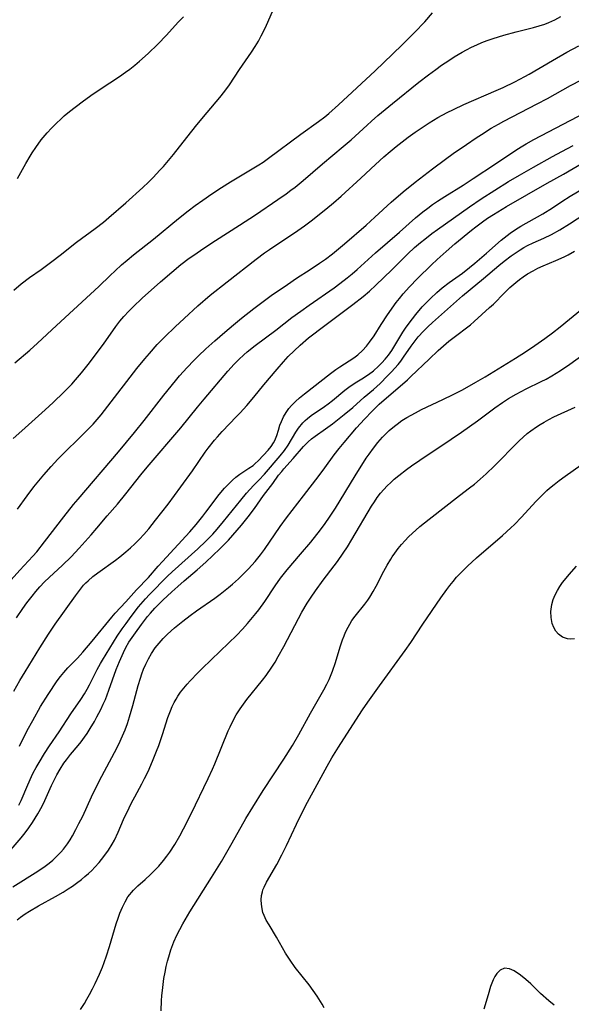
# Model space of a CAD drawing. Units: inches. Extents: x 2070550 to 2075916, y 217138 to 222613.
# Drawn here: x 2071195 to 2071270, y 219011 to 219144 of the extents above; entities that cross this region are included whole.
import ezdxf

# ---------------------------------------------------------------- set-up
doc = ezdxf.new("R2010")
doc.units = ezdxf.units.IN
doc.header["$MEASUREMENT"] = 0
doc.layers.add('c_20_T13S_R19E', color=215, linetype='Continuous')

msp = doc.modelspace()

# ---------------------------------------------------------------- linework, layer by layer
at = {"layer": 'c_20_T13S_R19E'}
for points in [[(2071194.09, 219107.46, 990), (2071195.11, 219108.28, 990), (2071196.25, 219109.14, 990), (2071197.82, 219110.26, 990), (2071199.27, 219111.33, 990), (2071200.36, 219112.16, 990), (2071202.61, 219113.93, 990), (2071205.12, 219115.79, 990), (2071206.26, 219116.67, 990), (2071206.98, 219117.28, 990), (2071209.29, 219119.29, 990), (2071211.56, 219121.35, 990), (2071212.34, 219122.09, 990), (2071212.97, 219122.72, 990), (2071213.89, 219123.68, 990), (2071214.36, 219124.2, 990), (2071215.28, 219125.27, 990), (2071215.73, 219125.84, 990), (2071217.52, 219128.12, 990), (2071218.89, 219129.84, 990), (2071220.29, 219131.52, 990), (2071222.02, 219133.56, 990), (2071222.69, 219134.41, 990), (2071223.31, 219135.27, 990), (2071224.67, 219137.35, 990), (2071226.27, 219139.69, 990), (2071226.76, 219140.44, 990), (2071227.22, 219141.2, 990), (2071227.61, 219141.9, 990), (2071227.97, 219142.59, 990), (2071228.33, 219143.35, 990), (2071229.46, 219145.91, 990)], [(2071194.04, 219087.33, 994), (2071195.18, 219088.39, 994), (2071198.37, 219091.22, 994), (2071199.44, 219092.21, 994), (2071200.89, 219093.61, 994), (2071201.94, 219094.71, 994), (2071202.46, 219095.28, 994), (2071203.27, 219096.23, 994), (2071204.19, 219097.38, 994), (2071206.27, 219100.14, 994), (2071207.93, 219102.5, 994), (2071208.48, 219103.24, 994), (2071208.99, 219103.87, 994), (2071209.66, 219104.61, 994), (2071210.25, 219105.19, 994), (2071211.5, 219106.35, 994), (2071213.98, 219108.59, 994), (2071215.48, 219109.9, 994), (2071216.71, 219110.9, 994), (2071217.85, 219111.76, 994), (2071218.47, 219112.2, 994), (2071219.85, 219113.15, 994), (2071221.42, 219114.19, 994), (2071224.64, 219116.23, 994), (2071226.84, 219117.66, 994), (2071229.87, 219119.71, 994), (2071230.99, 219120.5, 994), (2071231.63, 219120.97, 994), (2071232.18, 219121.4, 994), (2071233.26, 219122.28, 994), (2071235.88, 219124.57, 994), (2071238.71, 219126.9, 994), (2071239.77, 219127.82, 994), (2071241.93, 219129.81, 994), (2071242.53, 219130.35, 994), (2071243.41, 219131.11, 994), (2071245.39, 219132.73, 994), (2071248.95, 219135.62, 994), (2071250.23, 219136.62, 994), (2071251.22, 219137.35, 994), (2071252.02, 219137.92, 994), (2071253, 219138.58, 994), (2071253.74, 219139.06, 994), (2071254.82, 219139.7, 994), (2071255.39, 219140.01, 994), (2071256.09, 219140.36, 994), (2071256.79, 219140.69, 994), (2071257.49, 219140.99, 994), (2071258.21, 219141.27, 994), (2071258.99, 219141.55, 994), (2071260.45, 219142.01, 994), (2071262.1, 219142.44, 994), (2071264.46, 219143.02, 994), (2071265.25, 219143.24, 994), (2071266.01, 219143.49, 994), (2071266.56, 219143.7, 994), (2071267.37, 219144.08, 994), (2071268.17, 219144.52, 994)], [(2071194.25, 219097.61, 992), (2071196.27, 219099.32, 992), (2071197.31, 219100.25, 992), (2071199.9, 219102.66, 992), (2071204.51, 219106.88, 992), (2071205.63, 219107.94, 992), (2071207.15, 219109.43, 992), (2071207.82, 219110.06, 992), (2071208.7, 219110.86, 992), (2071209.47, 219111.52, 992), (2071210.33, 219112.23, 992), (2071213.01, 219114.36, 992), (2071216.42, 219117.15, 992), (2071217.71, 219118.17, 992), (2071218.67, 219118.89, 992), (2071219.68, 219119.63, 992), (2071220.93, 219120.49, 992), (2071222.21, 219121.34, 992), (2071223.43, 219122.11, 992), (2071227.27, 219124.43, 992), (2071227.85, 219124.8, 992), (2071228.59, 219125.32, 992), (2071232.97, 219128.56, 992), (2071235.35, 219130.28, 992), (2071236.2, 219130.93, 992), (2071236.75, 219131.39, 992), (2071238.05, 219132.56, 992), (2071243.05, 219137.18, 992), (2071245.38, 219139.41, 992), (2071246.73, 219140.74, 992), (2071248.34, 219142.35, 992), (2071249.73, 219143.82, 992), (2071250.78, 219145.01, 992)], [(2071194.6, 219122.56, 988), (2071195.75, 219124.61, 988), (2071196.32, 219125.59, 988), (2071196.61, 219126.06, 988), (2071197.07, 219126.76, 988), (2071197.82, 219127.79, 988), (2071198.6, 219128.74, 988), (2071199.19, 219129.39, 988), (2071199.83, 219130.04, 988), (2071200.5, 219130.67, 988), (2071200.93, 219131.05, 988), (2071201.64, 219131.63, 988), (2071203.37, 219132.95, 988), (2071204.54, 219133.8, 988), (2071205.81, 219134.69, 988), (2071208.43, 219136.41, 988), (2071209.23, 219136.97, 988), (2071209.81, 219137.4, 988), (2071210.47, 219137.93, 988), (2071211.12, 219138.47, 988), (2071212.28, 219139.52, 988), (2071213.6, 219140.79, 988), (2071214.77, 219142.01, 988), (2071216.36, 219143.75, 988), (2071217.08, 219144.5, 988)], [(2071194.6, 219077.77, 996), (2071195.92, 219079.57, 996), (2071196.83, 219080.78, 996), (2071198.17, 219082.41, 996), (2071199.15, 219083.56, 996), (2071200.05, 219084.53, 996), (2071201.04, 219085.53, 996), (2071202.93, 219087.35, 996), (2071203.69, 219088.09, 996), (2071204.83, 219089.3, 996), (2071205.92, 219090.56, 996), (2071206.85, 219091.72, 996), (2071210.77, 219096.82, 996), (2071211.84, 219098.14, 996), (2071212.46, 219098.87, 996), (2071213.52, 219100.06, 996), (2071214.53, 219101.1, 996), (2071215.96, 219102.48, 996), (2071217.17, 219103.62, 996), (2071219.04, 219105.32, 996), (2071220.71, 219106.74, 996), (2071223, 219108.58, 996), (2071226.92, 219111.65, 996), (2071228.04, 219112.49, 996), (2071228.71, 219112.97, 996), (2071229.83, 219113.71, 996), (2071231.71, 219114.93, 996), (2071232.58, 219115.52, 996), (2071233.46, 219116.15, 996), (2071234.36, 219116.83, 996), (2071236.37, 219118.4, 996), (2071237.39, 219119.26, 996), (2071238.42, 219120.16, 996), (2071241.07, 219122.6, 996), (2071243.09, 219124.49, 996), (2071244.21, 219125.49, 996), (2071245.06, 219126.22, 996), (2071245.89, 219126.9, 996), (2071247.5, 219128.15, 996), (2071248.45, 219128.85, 996), (2071249.12, 219129.31, 996), (2071250.34, 219130.12, 996), (2071251.5, 219130.82, 996), (2071252.76, 219131.5, 996), (2071253.62, 219131.93, 996), (2071255.05, 219132.6, 996), (2071259.41, 219134.48, 996), (2071260.35, 219134.91, 996), (2071261.92, 219135.67, 996), (2071263.29, 219136.39, 996), (2071263.9, 219136.73, 996), (2071267.05, 219138.58, 996), (2071268.96, 219139.68, 996), (2071270.59, 219140.57, 996)], [(2071193.73, 219068.18, 998), (2071194.93, 219069.51, 998), (2071196.67, 219071.39, 998), (2071197.2, 219072, 998), (2071198.27, 219073.33, 998), (2071200.87, 219076.71, 998), (2071202.2, 219078.39, 998), (2071202.81, 219079.12, 998), (2071208.28, 219085.54, 998), (2071210.43, 219088.14, 998), (2071211.77, 219089.79, 998), (2071214.4, 219093.19, 998), (2071215.99, 219095.15, 998), (2071216.55, 219095.81, 998), (2071217.58, 219096.96, 998), (2071218.5, 219097.93, 998), (2071219.13, 219098.55, 998), (2071220.1, 219099.47, 998), (2071221.34, 219100.59, 998), (2071222.66, 219101.75, 998), (2071223.84, 219102.75, 998), (2071224.94, 219103.64, 998), (2071226.61, 219104.96, 998), (2071227.87, 219105.91, 998), (2071228.95, 219106.7, 998), (2071231.14, 219108.22, 998), (2071232.38, 219109.05, 998), (2071234.22, 219110.23, 998), (2071235.51, 219111.1, 998), (2071236.31, 219111.66, 998), (2071237.23, 219112.36, 998), (2071237.81, 219112.81, 998), (2071238.88, 219113.7, 998), (2071241.82, 219116.25, 998), (2071243, 219117.32, 998), (2071245.21, 219119.36, 998), (2071246.8, 219120.75, 998), (2071248.44, 219122.07, 998), (2071250.77, 219123.86, 998), (2071252.53, 219125.17, 998), (2071253.61, 219125.95, 998), (2071255.39, 219127.19, 998), (2071256.69, 219128.07, 998), (2071257.43, 219128.55, 998), (2071258.75, 219129.37, 998), (2071259.73, 219129.94, 998), (2071260.47, 219130.34, 998), (2071264.96, 219132.67, 998), (2071266.36, 219133.43, 998), (2071269.46, 219135.16, 998), (2071270.95, 219135.94, 998)], [(2071194.46, 219063.02, 1000), (2071195.31, 219064.3, 1000), (2071195.85, 219065.05, 1000), (2071196.58, 219065.98, 1000), (2071197.09, 219066.61, 1000), (2071197.62, 219067.22, 1000), (2071198.27, 219067.92, 1000), (2071198.89, 219068.51, 1000), (2071200.68, 219070.19, 1000), (2071201.85, 219071.32, 1000), (2071202.97, 219072.5, 1000), (2071204.57, 219074.27, 1000), (2071205.35, 219075.18, 1000), (2071206.73, 219076.87, 1000), (2071208.13, 219078.46, 1000), (2071209.29, 219079.83, 1000), (2071211.32, 219082.4, 1000), (2071212.16, 219083.44, 1000), (2071216.7, 219088.77, 1000), (2071218.99, 219091.6, 1000), (2071219.89, 219092.69, 1000), (2071223.09, 219096.46, 1000), (2071223.94, 219097.4, 1000), (2071224.55, 219098.03, 1000), (2071225.25, 219098.68, 1000), (2071225.69, 219099.06, 1000), (2071226.77, 219099.94, 1000), (2071229.56, 219102.04, 1000), (2071231.76, 219103.73, 1000), (2071232.95, 219104.61, 1000), (2071234.07, 219105.42, 1000), (2071237.47, 219107.77, 1000), (2071238.25, 219108.34, 1000), (2071239.25, 219109.11, 1000), (2071239.93, 219109.67, 1000), (2071240.6, 219110.26, 1000), (2071243.07, 219112.5, 1000), (2071246.3, 219115.28, 1000), (2071248.5, 219117.22, 1000), (2071249.5, 219118.05, 1000), (2071250.15, 219118.55, 1000), (2071250.81, 219119.03, 1000), (2071251.48, 219119.49, 1000), (2071252.44, 219120.12, 1000), (2071254.93, 219121.68, 1000), (2071256.3, 219122.56, 1000), (2071259.34, 219124.57, 1000), (2071262.09, 219126.43, 1000), (2071262.78, 219126.86, 1000), (2071263.48, 219127.28, 1000), (2071264.5, 219127.85, 1000), (2071272.47, 219131.99, 1000)], [(2071194.1, 219053.11, 1002), (2071194.91, 219054.54, 1002), (2071195.63, 219055.74, 1002), (2071197.61, 219058.97, 1002), (2071198.79, 219060.83, 1002), (2071199.7, 219062.17, 1002), (2071202.44, 219066.03, 1002), (2071202.98, 219066.76, 1002), (2071203.55, 219067.46, 1002), (2071203.84, 219067.76, 1002), (2071204.15, 219068.07, 1002), (2071204.79, 219068.62, 1002), (2071205.47, 219069.14, 1002), (2071207.86, 219070.86, 1002), (2071208.46, 219071.32, 1002), (2071209.28, 219071.98, 1002), (2071209.9, 219072.52, 1002), (2071210.5, 219073.07, 1002), (2071211.12, 219073.69, 1002), (2071211.71, 219074.33, 1002), (2071212.37, 219075.11, 1002), (2071213.31, 219076.27, 1002), (2071215.01, 219078.46, 1002), (2071216.71, 219080.77, 1002), (2071218.28, 219082.94, 1002), (2071220.03, 219085.47, 1002), (2071220.43, 219086.02, 1002), (2071221.29, 219087.13, 1002), (2071221.66, 219087.57, 1002), (2071222.3, 219088.29, 1002), (2071224.27, 219090.3, 1002), (2071224.76, 219090.81, 1002), (2071225.66, 219091.81, 1002), (2071226.61, 219092.95, 1002), (2071227.97, 219094.62, 1002), (2071229.74, 219096.75, 1002), (2071230.61, 219097.74, 1002), (2071231.26, 219098.43, 1002), (2071232.89, 219099.98, 1002), (2071234, 219100.96, 1002), (2071234.73, 219101.54, 1002), (2071235.48, 219102.11, 1002), (2071240.01, 219105.49, 1002), (2071241.39, 219106.58, 1002), (2071242.25, 219107.32, 1002), (2071243.12, 219108.12, 1002), (2071245.29, 219110.21, 1002), (2071247.47, 219112.37, 1002), (2071248.36, 219113.2, 1002), (2071249.15, 219113.88, 1002), (2071249.75, 219114.36, 1002), (2071250.72, 219115.13, 1002), (2071251.45, 219115.67, 1002), (2071255.81, 219118.75, 1002), (2071257.4, 219119.81, 1002), (2071259.25, 219121, 1002), (2071261.1, 219122.15, 1002), (2071262.55, 219123.01, 1002), (2071264.47, 219124.11, 1002), (2071267.04, 219125.54, 1002), (2071268.32, 219126.24, 1002), (2071269.85, 219127.05, 1002)], [(2071194.87, 219045.66, 1004), (2071195.92, 219047.76, 1004), (2071196.67, 219049.13, 1004), (2071197.74, 219051.01, 1004), (2071198.75, 219052.65, 1004), (2071199.98, 219054.5, 1004), (2071200.41, 219055.09, 1004), (2071200.86, 219055.65, 1004), (2071201.41, 219056.26, 1004), (2071202.72, 219057.58, 1004), (2071203.45, 219058.37, 1004), (2071204.72, 219059.87, 1004), (2071207.37, 219063.12, 1004), (2071207.84, 219063.66, 1004), (2071209.29, 219065.21, 1004), (2071210.73, 219066.84, 1004), (2071212.33, 219068.49, 1004), (2071213.67, 219070.04, 1004), (2071214.22, 219070.65, 1004), (2071217.92, 219074.68, 1004), (2071218.78, 219075.69, 1004), (2071219.69, 219076.82, 1004), (2071220.1, 219077.34, 1004), (2071221.9, 219079.74, 1004), (2071222.64, 219080.63, 1004), (2071223.24, 219081.26, 1004), (2071223.7, 219081.7, 1004), (2071224.17, 219082.1, 1004), (2071224.71, 219082.51, 1004), (2071225.92, 219083.3, 1004), (2071226.49, 219083.69, 1004), (2071226.75, 219083.9, 1004), (2071227.24, 219084.35, 1004), (2071228.55, 219085.77, 1004), (2071228.94, 219086.24, 1004), (2071229.28, 219086.73, 1004), (2071229.46, 219087.08, 1004), (2071229.7, 219087.76, 1004), (2071229.92, 219088.49, 1004), (2071230.14, 219089.16, 1004), (2071230.34, 219089.66, 1004), (2071230.63, 219090.26, 1004), (2071230.96, 219090.84, 1004), (2071231.36, 219091.41, 1004), (2071231.71, 219091.82, 1004), (2071232.23, 219092.35, 1004), (2071232.8, 219092.85, 1004), (2071233.45, 219093.39, 1004), (2071236.98, 219096.14, 1004), (2071237.7, 219096.68, 1004), (2071238.25, 219097.06, 1004), (2071240.12, 219098.29, 1004), (2071240.66, 219098.69, 1004), (2071241.32, 219099.27, 1004), (2071241.86, 219099.85, 1004), (2071242.28, 219100.39, 1004), (2071242.88, 219101.27, 1004), (2071243.86, 219102.8, 1004), (2071244.7, 219104.08, 1004), (2071245.89, 219105.78, 1004), (2071246.3, 219106.31, 1004), (2071246.83, 219106.96, 1004), (2071247.68, 219107.9, 1004), (2071248.78, 219109.03, 1004), (2071250.67, 219110.89, 1004), (2071251.43, 219111.6, 1004), (2071252.64, 219112.7, 1004), (2071253.83, 219113.73, 1004), (2071256.07, 219115.57, 1004), (2071256.66, 219116.04, 1004), (2071257.55, 219116.71, 1004), (2071258.23, 219117.18, 1004), (2071259.05, 219117.71, 1004), (2071260.81, 219118.77, 1004), (2071266.31, 219121.93, 1004), (2071268.52, 219123.15, 1004), (2071271.7, 219125, 1004)], [(2071194.78, 219037.63, 1006), (2071195.09, 219038.27, 1006), (2071195.99, 219040.42, 1006), (2071196.48, 219041.53, 1006), (2071196.73, 219042.03, 1006), (2071197.11, 219042.74, 1006), (2071197.52, 219043.44, 1006), (2071198.25, 219044.65, 1006), (2071198.93, 219045.71, 1006), (2071200.24, 219047.61, 1006), (2071201.83, 219050.04, 1006), (2071203.17, 219051.98, 1006), (2071203.67, 219052.76, 1006), (2071204.03, 219053.37, 1006), (2071204.35, 219053.96, 1006), (2071205.4, 219056.04, 1006), (2071205.84, 219056.85, 1006), (2071206.12, 219057.32, 1006), (2071208.1, 219060.54, 1006), (2071208.77, 219061.54, 1006), (2071209.3, 219062.29, 1006), (2071210, 219063.23, 1006), (2071211, 219064.51, 1006), (2071211.95, 219065.63, 1006), (2071212.48, 219066.21, 1006), (2071214.92, 219068.67, 1006), (2071215.53, 219069.26, 1006), (2071219.01, 219072.4, 1006), (2071220.1, 219073.43, 1006), (2071221.04, 219074.38, 1006), (2071221.64, 219075.04, 1006), (2071222.51, 219076.07, 1006), (2071224.82, 219078.98, 1006), (2071225.6, 219079.92, 1006), (2071226.56, 219080.96, 1006), (2071227.29, 219081.7, 1006), (2071228.06, 219082.5, 1006), (2071230.17, 219084.97, 1006), (2071230.74, 219085.69, 1006), (2071231.25, 219086.44, 1006), (2071232.29, 219088.21, 1006), (2071232.66, 219088.76, 1006), (2071233.22, 219089.44, 1006), (2071233.54, 219089.76, 1006), (2071233.88, 219090.07, 1006), (2071234.37, 219090.44, 1006), (2071236.18, 219091.68, 1006), (2071236.66, 219092.02, 1006), (2071237.25, 219092.47, 1006), (2071238.91, 219093.87, 1006), (2071239.63, 219094.42, 1006), (2071240.54, 219095.02, 1006), (2071241.24, 219095.44, 1006), (2071242.11, 219095.99, 1006), (2071242.82, 219096.53, 1006), (2071243.49, 219097.12, 1006), (2071243.95, 219097.59, 1006), (2071244.4, 219098.07, 1006), (2071244.85, 219098.63, 1006), (2071245.29, 219099.26, 1006), (2071246.79, 219101.76, 1006), (2071247.24, 219102.44, 1006), (2071248.06, 219103.55, 1006), (2071248.53, 219104.14, 1006), (2071249.41, 219105.18, 1006), (2071249.87, 219105.69, 1006), (2071250.5, 219106.33, 1006), (2071251.37, 219107.14, 1006), (2071252.11, 219107.76, 1006), (2071253.04, 219108.46, 1006), (2071254.84, 219109.76, 1006), (2071255.82, 219110.51, 1006), (2071256.51, 219111.09, 1006), (2071258.08, 219112.47, 1006), (2071260.09, 219114.2, 1006), (2071260.89, 219114.85, 1006), (2071261.31, 219115.16, 1006), (2071262.02, 219115.64, 1006), (2071262.76, 219116.09, 1006), (2071265.71, 219117.79, 1006), (2071267.02, 219118.61, 1006), (2071268.31, 219119.46, 1006), (2071269.45, 219120.18, 1006), (2071271.95, 219121.66, 1006)], [(2071192.88, 219030.67, 1008), (2071195.09, 219033.24, 1008), (2071195.64, 219033.91, 1008), (2071196.15, 219034.59, 1008), (2071196.63, 219035.29, 1008), (2071197.35, 219036.46, 1008), (2071197.93, 219037.5, 1008), (2071198.32, 219038.28, 1008), (2071199.21, 219040.31, 1008), (2071199.51, 219040.95, 1008), (2071199.92, 219041.74, 1008), (2071200.38, 219042.55, 1008), (2071200.88, 219043.34, 1008), (2071201.22, 219043.81, 1008), (2071201.8, 219044.53, 1008), (2071202.81, 219045.74, 1008), (2071203.22, 219046.24, 1008), (2071203.68, 219046.85, 1008), (2071204.04, 219047.37, 1008), (2071204.46, 219048.02, 1008), (2071205.03, 219048.98, 1008), (2071205.36, 219049.6, 1008), (2071205.87, 219050.6, 1008), (2071206.22, 219051.33, 1008), (2071206.5, 219051.98, 1008), (2071206.99, 219053.24, 1008), (2071207.98, 219056.05, 1008), (2071208.42, 219057.13, 1008), (2071208.95, 219058.33, 1008), (2071209.29, 219059, 1008), (2071209.7, 219059.72, 1008), (2071210.13, 219060.38, 1008), (2071210.57, 219061.02, 1008), (2071211.38, 219062.14, 1008), (2071212.22, 219063.21, 1008), (2071212.62, 219063.69, 1008), (2071213.22, 219064.36, 1008), (2071214.3, 219065.45, 1008), (2071215.5, 219066.58, 1008), (2071216.29, 219067.29, 1008), (2071217.18, 219068.07, 1008), (2071218.95, 219069.56, 1008), (2071220.08, 219070.58, 1008), (2071222.02, 219072.4, 1008), (2071222.6, 219072.98, 1008), (2071223.17, 219073.58, 1008), (2071224.94, 219075.6, 1008), (2071225.84, 219076.71, 1008), (2071226.68, 219077.85, 1008), (2071227.93, 219079.61, 1008), (2071229.17, 219081.26, 1008), (2071229.96, 219082.35, 1008), (2071230.37, 219082.88, 1008), (2071230.67, 219083.24, 1008), (2071231.93, 219084.63, 1008), (2071233.33, 219086.24, 1008), (2071233.96, 219086.89, 1008), (2071234.41, 219087.28, 1008), (2071234.89, 219087.66, 1008), (2071236.31, 219088.65, 1008), (2071237.24, 219089.33, 1008), (2071238.84, 219090.59, 1008), (2071239.99, 219091.56, 1008), (2071241.56, 219092.94, 1008), (2071242.8, 219093.99, 1008), (2071243.69, 219094.8, 1008), (2071244.72, 219095.82, 1008), (2071245.26, 219096.39, 1008), (2071245.7, 219096.87, 1008), (2071246.12, 219097.36, 1008), (2071246.5, 219097.84, 1008), (2071246.86, 219098.34, 1008), (2071247.92, 219099.87, 1008), (2071248.43, 219100.58, 1008), (2071248.85, 219101.1, 1008), (2071249.55, 219101.87, 1008), (2071250.16, 219102.47, 1008), (2071250.79, 219103.06, 1008), (2071254.85, 219106.69, 1008), (2071255.87, 219107.53, 1008), (2071257.7, 219109.01, 1008), (2071259.76, 219110.79, 1008), (2071260.51, 219111.39, 1008), (2071261.46, 219112.08, 1008), (2071262.66, 219112.9, 1008), (2071263.17, 219113.21, 1008), (2071263.63, 219113.47, 1008), (2071264.44, 219113.86, 1008), (2071265.85, 219114.49, 1008), (2071266.88, 219114.98, 1008), (2071268.04, 219115.62, 1008), (2071269.34, 219116.42, 1008), (2071272.45, 219118.48, 1008)], [(2071193.99, 219026.59, 1010), (2071197.35, 219028.69, 1010), (2071198.36, 219029.39, 1010), (2071198.88, 219029.79, 1010), (2071199.38, 219030.21, 1010), (2071200.12, 219030.9, 1010), (2071200.48, 219031.29, 1010), (2071200.82, 219031.69, 1010), (2071201.36, 219032.4, 1010), (2071201.72, 219032.94, 1010), (2071202.05, 219033.49, 1010), (2071202.52, 219034.35, 1010), (2071202.93, 219035.15, 1010), (2071203.43, 219036.18, 1010), (2071204.62, 219038.76, 1010), (2071205.39, 219040.35, 1010), (2071206.04, 219041.59, 1010), (2071207.75, 219044.8, 1010), (2071208.37, 219046.03, 1010), (2071208.64, 219046.63, 1010), (2071209.18, 219047.88, 1010), (2071209.5, 219048.74, 1010), (2071209.79, 219049.61, 1010), (2071210.24, 219051.17, 1010), (2071210.95, 219053.85, 1010), (2071211.24, 219054.84, 1010), (2071211.45, 219055.46, 1010), (2071211.67, 219056.07, 1010), (2071211.97, 219056.77, 1010), (2071212.33, 219057.5, 1010), (2071212.74, 219058.2, 1010), (2071213.26, 219058.96, 1010), (2071213.78, 219059.62, 1010), (2071214.34, 219060.24, 1010), (2071214.91, 219060.82, 1010), (2071215.87, 219061.68, 1010), (2071216.97, 219062.57, 1010), (2071217.99, 219063.35, 1010), (2071218.85, 219063.98, 1010), (2071221.32, 219065.72, 1010), (2071222.05, 219066.26, 1010), (2071223.18, 219067.15, 1010), (2071223.72, 219067.6, 1010), (2071224.51, 219068.3, 1010), (2071225.2, 219068.98, 1010), (2071225.88, 219069.68, 1010), (2071226.33, 219070.17, 1010), (2071226.76, 219070.66, 1010), (2071227.5, 219071.58, 1010), (2071228.03, 219072.3, 1010), (2071230.18, 219075.41, 1010), (2071231.03, 219076.6, 1010), (2071233.33, 219079.55, 1010), (2071235.45, 219082.32, 1010), (2071236.23, 219083.36, 1010), (2071237.48, 219085.11, 1010), (2071238.14, 219085.98, 1010), (2071238.81, 219086.81, 1010), (2071240.51, 219088.77, 1010), (2071241.58, 219089.96, 1010), (2071242.6, 219091.04, 1010), (2071243.57, 219091.97, 1010), (2071247.4, 219095.31, 1010), (2071247.85, 219095.72, 1010), (2071250.32, 219098.11, 1010), (2071251.57, 219099.28, 1010), (2071253.02, 219100.51, 1010), (2071253.56, 219100.94, 1010), (2071255.92, 219102.75, 1010), (2071256.45, 219103.19, 1010), (2071258.52, 219105.08, 1010), (2071259.03, 219105.56, 1010), (2071260.53, 219107.08, 1010), (2071261.28, 219107.79, 1010), (2071262.06, 219108.47, 1010), (2071262.56, 219108.87, 1010), (2071263.07, 219109.26, 1010), (2071263.67, 219109.66, 1010), (2071264.4, 219110.08, 1010), (2071265.07, 219110.42, 1010), (2071265.76, 219110.73, 1010), (2071267.49, 219111.46, 1010), (2071268.6, 219111.96, 1010), (2071269.18, 219112.24, 1010), (2071270.02, 219112.72, 1010)], [(2071194.54, 219022.12, 1012), (2071195, 219022.47, 1012), (2071195.62, 219022.91, 1012), (2071196.22, 219023.3, 1012), (2071197.45, 219024.03, 1012), (2071199.76, 219025.29, 1012), (2071200.78, 219025.88, 1012), (2071201.48, 219026.31, 1012), (2071202.04, 219026.67, 1012), (2071202.59, 219027.06, 1012), (2071203.27, 219027.58, 1012), (2071203.74, 219027.98, 1012), (2071204.2, 219028.39, 1012), (2071204.65, 219028.82, 1012), (2071205.09, 219029.27, 1012), (2071205.64, 219029.89, 1012), (2071206.28, 219030.68, 1012), (2071206.91, 219031.54, 1012), (2071207.41, 219032.35, 1012), (2071207.72, 219032.92, 1012), (2071208.23, 219034.01, 1012), (2071208.97, 219035.69, 1012), (2071209.71, 219037.31, 1012), (2071210.05, 219037.98, 1012), (2071210.48, 219038.79, 1012), (2071211.44, 219040.55, 1012), (2071211.82, 219041.27, 1012), (2071212.28, 219042.22, 1012), (2071212.89, 219043.61, 1012), (2071213.44, 219044.96, 1012), (2071213.72, 219045.72, 1012), (2071214.25, 219047.24, 1012), (2071214.98, 219049.53, 1012), (2071215.32, 219050.45, 1012), (2071215.56, 219051.02, 1012), (2071215.83, 219051.57, 1012), (2071216.07, 219052, 1012), (2071216.32, 219052.41, 1012), (2071216.69, 219052.96, 1012), (2071217.11, 219053.51, 1012), (2071217.56, 219054.05, 1012), (2071217.98, 219054.52, 1012), (2071219, 219055.57, 1012), (2071219.61, 219056.17, 1012), (2071222.05, 219058.51, 1012), (2071224.29, 219060.7, 1012), (2071225.05, 219061.5, 1012), (2071225.74, 219062.26, 1012), (2071226.85, 219063.62, 1012), (2071227.26, 219064.14, 1012), (2071228.07, 219065.25, 1012), (2071229.48, 219067.36, 1012), (2071230.23, 219068.43, 1012), (2071231.12, 219069.52, 1012), (2071232.94, 219071.65, 1012), (2071234.3, 219073.27, 1012), (2071235.61, 219074.94, 1012), (2071236.27, 219075.84, 1012), (2071236.85, 219076.68, 1012), (2071237.64, 219077.89, 1012), (2071240.31, 219082.28, 1012), (2071241.83, 219084.68, 1012), (2071242.2, 219085.23, 1012), (2071242.78, 219086.04, 1012), (2071243.39, 219086.8, 1012), (2071244.04, 219087.53, 1012), (2071244.43, 219087.93, 1012), (2071244.93, 219088.41, 1012), (2071245.65, 219089.03, 1012), (2071245.99, 219089.29, 1012), (2071246.65, 219089.76, 1012), (2071247.33, 219090.19, 1012), (2071248.47, 219090.83, 1012), (2071249.29, 219091.25, 1012), (2071252.21, 219092.62, 1012), (2071253.61, 219093.3, 1012), (2071254.83, 219093.94, 1012), (2071256.66, 219094.95, 1012), (2071257.91, 219095.69, 1012), (2071262.02, 219098.23, 1012), (2071263.38, 219099.09, 1012), (2071264.64, 219099.94, 1012), (2071265.98, 219100.88, 1012), (2071267.04, 219101.67, 1012), (2071268.09, 219102.49, 1012), (2071269.36, 219103.52, 1012), (2071270.81, 219104.75, 1012)], [(2071203.15, 219009.95, 1014), (2071203.67, 219010.77, 1014), (2071204.01, 219011.35, 1014), (2071204.36, 219011.99, 1014), (2071204.77, 219012.78, 1014), (2071205.12, 219013.5, 1014), (2071205.71, 219014.77, 1014), (2071206.1, 219015.69, 1014), (2071206.33, 219016.31, 1014), (2071206.66, 219017.24, 1014), (2071207.06, 219018.51, 1014), (2071207.98, 219021.58, 1014), (2071208.23, 219022.36, 1014), (2071208.47, 219023.01, 1014), (2071208.8, 219023.82, 1014), (2071209.16, 219024.55, 1014), (2071209.56, 219025.22, 1014), (2071209.81, 219025.56, 1014), (2071210.03, 219025.84, 1014), (2071210.31, 219026.14, 1014), (2071210.89, 219026.7, 1014), (2071211.88, 219027.57, 1014), (2071212.63, 219028.26, 1014), (2071213.37, 219029.01, 1014), (2071213.73, 219029.4, 1014), (2071214.38, 219030.17, 1014), (2071214.8, 219030.72, 1014), (2071215.22, 219031.29, 1014), (2071215.89, 219032.32, 1014), (2071216.56, 219033.48, 1014), (2071217.08, 219034.46, 1014), (2071218.11, 219036.5, 1014), (2071220.44, 219041.27, 1014), (2071221, 219042.51, 1014), (2071221.31, 219043.25, 1014), (2071223.13, 219047.71, 1014), (2071223.38, 219048.27, 1014), (2071223.74, 219049.04, 1014), (2071224.2, 219049.88, 1014), (2071224.73, 219050.69, 1014), (2071225.19, 219051.33, 1014), (2071225.67, 219051.95, 1014), (2071227.79, 219054.58, 1014), (2071228.28, 219055.23, 1014), (2071229.05, 219056.35, 1014), (2071229.47, 219057.02, 1014), (2071229.91, 219057.78, 1014), (2071230.67, 219059.17, 1014), (2071232.64, 219062.94, 1014), (2071233.11, 219063.79, 1014), (2071233.83, 219065.03, 1014), (2071234.37, 219065.86, 1014), (2071234.93, 219066.68, 1014), (2071235.99, 219068.13, 1014), (2071237.47, 219070.08, 1014), (2071237.91, 219070.67, 1014), (2071238.71, 219071.82, 1014), (2071239.26, 219072.67, 1014), (2071239.88, 219073.65, 1014), (2071242.53, 219078.15, 1014), (2071242.92, 219078.74, 1014), (2071243.32, 219079.33, 1014), (2071243.77, 219079.92, 1014), (2071244.21, 219080.43, 1014), (2071244.67, 219080.92, 1014), (2071245.13, 219081.38, 1014), (2071245.61, 219081.83, 1014), (2071246.23, 219082.34, 1014), (2071247.28, 219083.15, 1014), (2071247.94, 219083.63, 1014), (2071249.07, 219084.4, 1014), (2071253.34, 219087.23, 1014), (2071254.73, 219088.18, 1014), (2071256.87, 219089.73, 1014), (2071259.21, 219091.48, 1014), (2071260.27, 219092.23, 1014), (2071261.09, 219092.76, 1014), (2071262.12, 219093.36, 1014), (2071263.48, 219094.07, 1014), (2071265.51, 219095.06, 1014), (2071266.19, 219095.4, 1014), (2071266.94, 219095.82, 1014), (2071267.53, 219096.17, 1014), (2071268.11, 219096.54, 1014), (2071269.38, 219097.41, 1014), (2071272.46, 219099.62, 1014)], [(2071214.06, 219009.79, 1016), (2071214.11, 219011.17, 1016), (2071214.15, 219011.8, 1016), (2071214.26, 219012.93, 1016), (2071214.43, 219014.15, 1016), (2071214.58, 219015.03, 1016), (2071214.74, 219015.78, 1016), (2071214.92, 219016.52, 1016), (2071215.08, 219017.12, 1016), (2071215.37, 219018.03, 1016), (2071215.77, 219019.12, 1016), (2071216.18, 219020.04, 1016), (2071216.58, 219020.82, 1016), (2071217, 219021.59, 1016), (2071217.95, 219023.18, 1016), (2071220.88, 219027.86, 1016), (2071222.21, 219030.04, 1016), (2071223.5, 219032.24, 1016), (2071224.88, 219034.73, 1016), (2071225.51, 219035.84, 1016), (2071226.45, 219037.4, 1016), (2071227.87, 219039.63, 1016), (2071230.67, 219043.89, 1016), (2071231.82, 219045.73, 1016), (2071232.7, 219047.22, 1016), (2071234.29, 219050.1, 1016), (2071236.1, 219053.28, 1016), (2071236.5, 219054.06, 1016), (2071236.8, 219054.69, 1016), (2071237.27, 219055.82, 1016), (2071237.67, 219056.97, 1016), (2071238.31, 219059.1, 1016), (2071238.62, 219060.07, 1016), (2071238.81, 219060.58, 1016), (2071239.01, 219061.08, 1016), (2071239.36, 219061.79, 1016), (2071239.58, 219062.18, 1016), (2071239.89, 219062.66, 1016), (2071240.32, 219063.25, 1016), (2071241.62, 219064.88, 1016), (2071242.03, 219065.44, 1016), (2071242.3, 219065.85, 1016), (2071242.75, 219066.59, 1016), (2071243.16, 219067.35, 1016), (2071244.22, 219069.38, 1016), (2071244.65, 219070.18, 1016), (2071245.13, 219070.99, 1016), (2071245.34, 219071.32, 1016), (2071245.69, 219071.82, 1016), (2071246.14, 219072.41, 1016), (2071246.61, 219072.99, 1016), (2071247.07, 219073.5, 1016), (2071247.55, 219074, 1016), (2071248.06, 219074.49, 1016), (2071248.53, 219074.92, 1016), (2071249.09, 219075.41, 1016), (2071250.32, 219076.39, 1016), (2071254.45, 219079.6, 1016), (2071255.81, 219080.64, 1016), (2071256.47, 219081.16, 1016), (2071257.23, 219081.81, 1016), (2071258.05, 219082.55, 1016), (2071259.17, 219083.62, 1016), (2071259.94, 219084.4, 1016), (2071261.62, 219086.13, 1016), (2071262.53, 219087.03, 1016), (2071263.07, 219087.53, 1016), (2071263.62, 219088, 1016), (2071264.12, 219088.39, 1016), (2071264.85, 219088.92, 1016), (2071265.36, 219089.25, 1016), (2071265.89, 219089.57, 1016), (2071266.55, 219089.93, 1016), (2071267.23, 219090.27, 1016), (2071270.1, 219091.57, 1016)], [(2071236.13, 219010.18, 1018), (2071235.83, 219010.69, 1018), (2071235.18, 219011.75, 1018), (2071234.65, 219012.52, 1018), (2071234.08, 219013.3, 1018), (2071232.2, 219015.67, 1018), (2071231.51, 219016.63, 1018), (2071230.9, 219017.58, 1018), (2071229.69, 219019.77, 1018), (2071228.66, 219021.44, 1018), (2071228.29, 219022.08, 1018), (2071227.98, 219022.72, 1018), (2071227.84, 219023.12, 1018), (2071227.71, 219023.62, 1018), (2071227.62, 219024.22, 1018), (2071227.6, 219024.83, 1018), (2071227.66, 219025.43, 1018), (2071227.76, 219025.89, 1018), (2071227.84, 219026.16, 1018), (2071227.99, 219026.56, 1018), (2071228.32, 219027.22, 1018), (2071229.73, 219029.62, 1018), (2071230.41, 219030.92, 1018), (2071231.04, 219032.2, 1018), (2071232.36, 219035.08, 1018), (2071233.46, 219037.31, 1018), (2071233.87, 219038.08, 1018), (2071235.18, 219040.47, 1018), (2071236.51, 219042.92, 1018), (2071237.16, 219044.06, 1018), (2071238.06, 219045.5, 1018), (2071240.4, 219049.17, 1018), (2071241.31, 219050.55, 1018), (2071242.03, 219051.61, 1018), (2071243.6, 219053.82, 1018), (2071247.07, 219058.59, 1018), (2071247.84, 219059.71, 1018), (2071249.48, 219062.16, 1018), (2071251.94, 219065.76, 1018), (2071252.73, 219066.88, 1018), (2071253.14, 219067.43, 1018), (2071253.57, 219067.97, 1018), (2071254.06, 219068.54, 1018), (2071254.59, 219069.11, 1018), (2071255.53, 219070.05, 1018), (2071256.76, 219071.17, 1018), (2071260.28, 219074.2, 1018), (2071261.4, 219075.23, 1018), (2071261.88, 219075.69, 1018), (2071262.84, 219076.68, 1018), (2071264.78, 219078.79, 1018), (2071265.35, 219079.39, 1018), (2071266.27, 219080.28, 1018), (2071266.63, 219080.6, 1018), (2071267.27, 219081.12, 1018), (2071267.93, 219081.63, 1018), (2071268.76, 219082.24, 1018), (2071272.78, 219085.08, 1018)], [(2071270.01, 219060.21, 1020), (2071269.44, 219060.14, 1020), (2071269.06, 219060.17, 1020), (2071268.41, 219060.4, 1020), (2071267.85, 219060.81, 1020), (2071267.49, 219061.23, 1020), (2071267.2, 219061.72, 1020), (2071266.99, 219062.27, 1020), (2071266.84, 219063.07, 1020), (2071266.81, 219063.9, 1020), (2071266.94, 219064.83, 1020), (2071267.14, 219065.53, 1020), (2071267.39, 219066.14, 1020), (2071267.7, 219066.74, 1020), (2071268.03, 219067.29, 1020), (2071268.41, 219067.83, 1020), (2071268.88, 219068.43, 1020), (2071269.29, 219068.92, 1020), (2071270.29, 219070.02, 1020)], [(2071267.24, 219010.55, 1018), (2071266.53, 219011.13, 1018), (2071265.43, 219012.12, 1018), (2071264.09, 219013.42, 1018), (2071263.43, 219014.03, 1018), (2071263.16, 219014.27, 1018), (2071262.53, 219014.75, 1018), (2071262.17, 219014.99, 1018), (2071261.83, 219015.19, 1018), (2071261.22, 219015.48, 1018), (2071260.54, 219015.57, 1018), (2071259.93, 219015.3, 1018), (2071259.51, 219014.85, 1018), (2071259.25, 219014.45, 1018), (2071259.02, 219014, 1018), (2071258.83, 219013.55, 1018), (2071258.66, 219013.07, 1018), (2071258.31, 219011.95, 1018), (2071257.74, 219010, 1018)]]:
    msp.add_polyline3d(points, dxfattribs=at)

doc.saveas('drawing.dxf')
